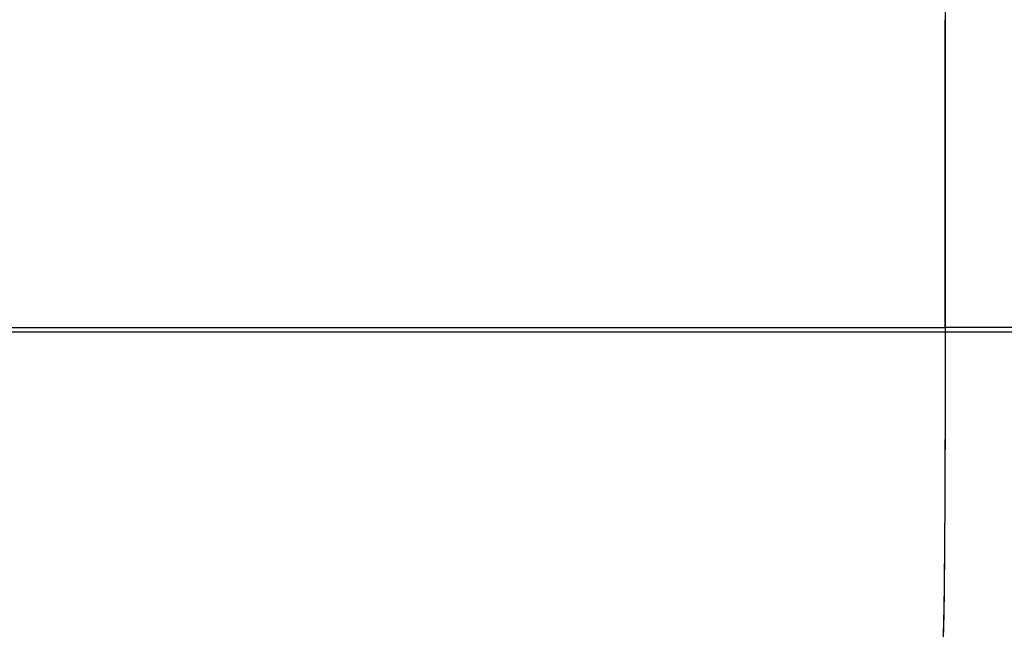
# Model space of a CAD drawing. Units: millimetres. Extents: x -2.9 to 8.9, y 2 to 15.4.
# Drawn here: x 6.7 to 6.8, y 5.4 to 5.4 of the extents above; entities that cross this region are included whole.
import ezdxf

# ---------------------------------------------------------------- set-up
doc = ezdxf.new("R2010")
doc.units = ezdxf.units.MM
doc.header["$PDSIZE"] = -1
doc.layers.add('DIASTASEIS', color=253, linetype='Continuous', lineweight=5)
doc.layers.add('Make2D$Visible$Curves', color=7, linetype='Continuous', true_color=0x000000)
doc.layers.add('Make2D$Visible$Tangents', color=7, linetype='Continuous', true_color=0x000000)
doc.styles.get("Standard").update_dxf_attribs({"font": 'ARIALN.TTF'})
doc.dimstyles.get("Standard").update_dxf_attribs({"dimtxt": 0.18, "dimasz": 0.15, "dimexe": 0.1, "dimexo": 0.3, "dimgap": 0.09, "dimtad": 0, "dimtih": 1, "dimtoh": 1, "dimzin": 0, "dimdsep": 46, "dimtxsty": 'Standard', "dimblk": 'OBLIQUE', "dimcen": 0.09, "dimadec": 0, "dimazin": 0, "dimtfac": 1, "dimtofl": 0, "dimtmove": 0, "dimatfit": 3, "dimldrblk": 'OBLIQUE', "dimfxl": 0.5, "dimfxlon": 1, "dimtolj": 1, "dimtzin": 0, "dimarcsym": 0})

# ---------------------------------------------------------------- blocks, each defined once
blk = doc.blocks.new('_Oblique')
at = {"color": 0, "linetype": 'ByBlock', "lineweight": -2}
blk.add_line((-0.5, -0.5), (0.5, 0.5), dxfattribs=at)
blk = doc.blocks.new('*D36')
at = {"layer": 'Defpoints', "color": 0}
for p in [(8.856625, 5.714914), (1.746504, 5.696604), (8.856625, 2.087768)]:
    blk.add_point(p, dxfattribs=at)
at = {"layer": 'DIASTASEIS', "color": 0, "lineweight": -2}
for p, q in [((1.746504, 2.587768), (1.746504, 1.987768)), ((8.856625, 2.587768), (8.856625, 1.987768)), ((1.746504, 2.087768), (5.020698, 2.087768)), ((8.856625, 2.087768), (5.582431, 2.087768))]:
    blk.add_line(p, q, dxfattribs=at)
at = {"layer": 'DIASTASEIS', "color": 0, "linetype": 'ByBlock', "lineweight": -2, "xscale": 0.15, "yscale": 0.15, "zscale": 0.15, "rotation": 180}
blk.add_blockref('_Oblique', (1.746504, 2.087768), dxfattribs=at)
at = {"layer": 'DIASTASEIS', "color": 0, "linetype": 'ByBlock', "lineweight": -2, "xscale": 0.15, "yscale": 0.15, "zscale": 0.15}
blk.add_blockref('_Oblique', (8.856625, 2.087768), dxfattribs=at)
at = {"layer": 'DIASTASEIS', "color": 0, "insert": (5.301564, 2.087768), "char_height": 0.18, "attachment_point": 5}
blk.add_mtext('\\A1;7.10', dxfattribs=at)
blk = doc.blocks.new('KATOPSH_S203')
at = {"layer": 'Make2D$Visible$Curves', "color": 0, "lineweight": -3}
blk.add_open_spline([(-49803.699585, -5368.21244), (-49803.699585, -5368.212587), (-49803.699585, -5368.212737), (-49803.699585, -5368.213041), (-49803.699585, -5368.213195), (-49803.699586, -5368.213504), (-49803.699586, -5368.21366), (-49803.699587, -5368.213893), (-49803.699587, -5368.213971), (-49803.699587, -5368.214126), (-49803.699587, -5368.214203), (-49803.699588, -5368.214357), (-49803.699588, -5368.214434), (-49803.699589, -5368.214586), (-49803.699589, -5368.214661), (-49803.699589, -5368.214811), (-49803.69959, -5368.214885), (-49803.69959, -5368.215032), (-49803.699591, -5368.215104), (-49803.699591, -5368.215247), (-49803.699592, -5368.215318), (-49803.699592, -5368.215456), (-49803.699593, -5368.215524), (-49803.699594, -5368.215658), (-49803.699594, -5368.215724), (-49803.699595, -5368.215852), (-49803.699595, -5368.215914), (-49803.699596, -5368.216036), (-49803.699597, -5368.216096), (-49803.699598, -5368.216211), (-49803.699598, -5368.216267), (-49803.699599, -5368.216376), (-49803.6996, -5368.216428), (-49803.699601, -5368.216529), (-49803.699601, -5368.216578), (-49803.699602, -5368.216672), (-49803.699603, -5368.216716), (-49803.699604, -5368.216802), (-49803.699604, -5368.216843), (-49803.699605, -5368.21692), (-49803.699606, -5368.216957), (-49803.699607, -5368.217026), (-49803.699608, -5368.217058), (-49803.699609, -5368.217119), (-49803.699609, -5368.217148), (-49803.699611, -5368.2172), (-49803.699611, -5368.217225), (-49803.699613, -5368.217291), (-49803.699614, -5368.217328), (-49803.699616, -5368.217385), (-49803.699617, -5368.217406), (-49803.69962, -5368.217433), (-49803.699621, -5368.217439), (-49803.699622, -5368.21744)], degree=3, knots=[0, 0, 0, 0, 0.490247, 0.490247, 0.980494, 0.980494, 1.470741, 1.470741, 1.715865, 1.715865, 1.960989, 1.960989, 2.206112, 2.206112, 2.451236, 2.451236, 2.696359, 2.696359, 2.941483, 2.941483, 3.186607, 3.186607, 3.43173, 3.43173, 3.676854, 3.676854, 3.921977, 3.921977, 4.167101, 4.167101, 4.412224, 4.412224, 4.657348, 4.657348, 4.902472, 4.902472, 5.147595, 5.147595, 5.392719, 5.392719, 5.637842, 5.637842, 5.882966, 5.882966, 6.128089, 6.128089, 6.373213, 6.373213, 6.86346, 6.86346, 7.353707, 7.353707, 7.823133, 7.823133, 7.823133, 7.823133], dxfattribs=at)
at = {"layer": 'Make2D$Visible$Tangents', "color": 0, "lineweight": -3}
for points in [[(-49803.699585, -5368.20444), (-49803.699585, -5368.20844), (-49803.699585, -5368.21244)], [(-49803.699585, -5368.21244), (-49803.822318, -5368.21244), (-49803.94505, -5368.21244)]]:
    blk.add_open_spline(points, degree=2, dxfattribs=at)
blk.add_rational_spline([(-49803.605255, -5368.21244), (-49803.605255, -5368.21244), (-49803.699585, -5368.21244)], [1, 0.709595592322, 1], degree=2, dxfattribs=at)
blk = doc.blocks.new('KATOPSHS203')
at = {"layer": 'Make2D$Visible$Curves', "color": 0, "lineweight": -3}
blk.add_lwpolyline([(6.741422, 5.411841), (6.747882, 5.411841), (6.754341, 5.411841), (6.760801, 5.411841), (6.760801, 5.412051), (6.760801, 5.412262), (6.760801, 5.412472), (6.760801, 5.412683), (6.760801, 5.412893), (6.760801, 5.413104), (6.760801, 5.413314), (6.760801, 5.413525), (6.760801, 5.413735), (6.760801, 5.413946), (6.760801, 5.414156), (6.760801, 5.414367), (6.760801, 5.414578), (6.760801, 5.414788), (6.760801, 5.414999), (6.760801, 5.415209), (6.760801, 5.41542), (6.760801, 5.41563), (6.760801, 5.415841), (6.760801, 5.416051), (6.760801, 5.416262), (6.760801, 5.416472), (6.760801, 5.416683), (6.760801, 5.416893)], dxfattribs=at)
at = {"layer": 'Make2D$Visible$Tangents', "color": 0, "lineweight": -3}
blk.add_lwpolyline([(6.764349, 5.411841), (6.760801, 5.411841), (6.760801, 5.411833), (6.760801, 5.411826), (6.760801, 5.411818), (6.760801, 5.411811), (6.760801, 5.411803), (6.760801, 5.411796), (6.760801, 5.411788), (6.760801, 5.411781), (6.760801, 5.411774), (6.760801, 5.411766), (6.760801, 5.411759), (6.760801, 5.411751), (6.760801, 5.411744), (6.760801, 5.411736), (6.760801, 5.411729), (6.760801, 5.411721), (6.760801, 5.411714), (6.760801, 5.411706), (6.760801, 5.411699), (6.760801, 5.411691), (6.760801, 5.411683), (6.760801, 5.411676), (6.760801, 5.411668), (6.760801, 5.411661), (6.760801, 5.411653), (6.760801, 5.411646), (6.760801, 5.411638), (6.760801, 5.411631), (6.760801, 5.411623), (6.760801, 5.411616), (6.760801, 5.411608), (6.760801, 5.4116), (6.760801, 5.411593), (6.760801, 5.411585), (6.760801, 5.411578), (6.760801, 5.41157), (6.760801, 5.411562), (6.760801, 5.411555), (6.760801, 5.411547), (6.760801, 5.41154), (6.760801, 5.411532), (6.760801, 5.411524), (6.760801, 5.411517), (6.760801, 5.411509), (6.760801, 5.411502), (6.760801, 5.411494), (6.760801, 5.411486), (6.760801, 5.411479), (6.760801, 5.411471), (6.760801, 5.411463), (6.760801, 5.411456), (6.760801, 5.411448), (6.760801, 5.41144), (6.760801, 5.411433), (6.760801, 5.411425), (6.760801, 5.411418), (6.760801, 5.41141), (6.760801, 5.411402), (6.760801, 5.411395), (6.760801, 5.411387), (6.760801, 5.411379), (6.760801, 5.411371), (6.760801, 5.411364), (6.760801, 5.411356), (6.760801, 5.411348), (6.760801, 5.411341), (6.760801, 5.411333), (6.760801, 5.411325), (6.760801, 5.411318), (6.760801, 5.41131), (6.760801, 5.411302), (6.760801, 5.411295), (6.760801, 5.411287), (6.760801, 5.411279), (6.760801, 5.411271), (6.760801, 5.411264), (6.760801, 5.411256), (6.760801, 5.411248), (6.760801, 5.41124), (6.760801, 5.411233), (6.760801, 5.411225), (6.760801, 5.411217), (6.760801, 5.41121), (6.760801, 5.411202), (6.760801, 5.411194), (6.760801, 5.411186), (6.760801, 5.411179), (6.760801, 5.411171), (6.760801, 5.411163), (6.760801, 5.411155), (6.760801, 5.411148), (6.760801, 5.41114), (6.760801, 5.411132), (6.760801, 5.411124), (6.760801, 5.411116), (6.760801, 5.411109), (6.760801, 5.411101), (6.760801, 5.411093), (6.760801, 5.411085), (6.760801, 5.411078), (6.760801, 5.41107), (6.760801, 5.411062), (6.760801, 5.411054), (6.760801, 5.411046), (6.760801, 5.411039), (6.760801, 5.411031), (6.760801, 5.411023), (6.760801, 5.411015), (6.760801, 5.411007), (6.760801, 5.411), (6.760801, 5.410992), (6.760801, 5.410984), (6.760801, 5.410976), (6.760801, 5.410968), (6.760801, 5.410961), (6.760801, 5.410953), (6.7608, 5.410945), (6.7608, 5.410937), (6.7608, 5.410929), (6.7608, 5.410922), (6.7608, 5.410914), (6.7608, 5.410906), (6.7608, 5.410898), (6.7608, 5.41089), (6.7608, 5.410882), (6.7608, 5.410875), (6.7608, 5.410867), (6.7608, 5.410859), (6.7608, 5.410851), (6.7608, 5.410843), (6.7608, 5.410836), (6.7608, 5.410828), (6.7608, 5.41082), (6.7608, 5.410812), (6.7608, 5.410804), (6.7608, 5.410796), (6.7608, 5.410788), (6.7608, 5.410781), (6.7608, 5.410773), (6.7608, 5.410765), (6.7608, 5.410757), (6.7608, 5.410749), (6.7608, 5.410741), (6.7608, 5.410734), (6.7608, 5.410726), (6.7608, 5.410718), (6.7608, 5.41071), (6.7608, 5.410702), (6.7608, 5.410694), (6.7608, 5.410687), (6.7608, 5.410679), (6.7608, 5.410671), (6.7608, 5.410663), (6.7608, 5.410655), (6.7608, 5.410647), (6.7608, 5.410639), (6.7608, 5.410632), (6.7608, 5.410624), (6.7608, 5.410616), (6.7608, 5.410608), (6.7608, 5.4106), (6.7608, 5.410592), (6.7608, 5.410584), (6.7608, 5.410577), (6.7608, 5.410569), (6.7608, 5.410561), (6.7608, 5.410553), (6.7608, 5.410545), (6.7608, 5.410537), (6.7608, 5.410529), (6.7608, 5.410522), (6.7608, 5.410514), (6.7608, 5.410506), (6.7608, 5.410498), (6.7608, 5.41049), (6.7608, 5.410482), (6.7608, 5.410474), (6.7608, 5.410467), (6.7608, 5.410459), (6.7608, 5.410451), (6.7608, 5.410443), (6.7608, 5.410435), (6.7608, 5.410427), (6.7608, 5.41042), (6.7608, 5.410412), (6.7608, 5.410404), (6.7608, 5.410396), (6.760799, 5.410388), (6.760799, 5.41038), (6.760799, 5.410372), (6.760799, 5.410365), (6.760799, 5.410357), (6.760799, 5.410349), (6.760799, 5.410341), (6.760799, 5.410333), (6.760799, 5.410325), (6.760799, 5.410318), (6.760799, 5.41031), (6.760799, 5.410302), (6.760799, 5.410294), (6.760799, 5.410286), (6.760799, 5.410278), (6.760799, 5.41027), (6.760799, 5.410263), (6.760799, 5.410255), (6.760799, 5.410247), (6.760799, 5.410239), (6.760799, 5.410231), (6.760799, 5.410224), (6.760799, 5.410216), (6.760799, 5.410208), (6.760799, 5.4102), (6.760799, 5.410192), (6.760799, 5.410184), (6.760799, 5.410177), (6.760799, 5.410169), (6.760799, 5.410161), (6.760799, 5.410153), (6.760799, 5.410145), (6.760799, 5.410138), (6.760799, 5.41013), (6.760799, 5.410122), (6.760799, 5.410114), (6.760799, 5.410106), (6.760799, 5.410099), (6.760799, 5.410091), (6.760799, 5.410083), (6.760799, 5.410075), (6.760799, 5.410067), (6.760799, 5.41006), (6.760799, 5.410052), (6.760799, 5.410044), (6.760799, 5.410036), (6.760799, 5.410028), (6.760799, 5.410021), (6.760799, 5.410013), (6.760799, 5.410005), (6.760798, 5.409997), (6.760798, 5.40999), (6.760798, 5.409982), (6.760798, 5.409974), (6.760798, 5.409966), (6.760798, 5.409959), (6.760798, 5.409951), (6.760798, 5.409943), (6.760798, 5.409935), (6.760798, 5.409927), (6.760798, 5.40992), (6.760798, 5.409912), (6.760798, 5.409904), (6.760798, 5.409897), (6.760798, 5.409889), (6.760798, 5.409881), (6.760798, 5.409873), (6.760798, 5.409866), (6.760798, 5.409858), (6.760798, 5.40985), (6.760798, 5.409842), (6.760798, 5.409835), (6.760798, 5.409827), (6.760798, 5.409819), (6.760798, 5.409812), (6.760798, 5.409804), (6.760798, 5.409796), (6.760798, 5.409789), (6.760798, 5.409781), (6.760798, 5.409773), (6.760798, 5.409766), (6.760798, 5.409758), (6.760798, 5.40975), (6.760798, 5.409742), (6.760798, 5.409735), (6.760798, 5.409727), (6.760798, 5.40972), (6.760798, 5.409712), (6.760798, 5.409704), (6.760798, 5.409697), (6.760797, 5.409689), (6.760797, 5.409681), (6.760797, 5.409674), (6.760797, 5.409666), (6.760797, 5.409658), (6.760797, 5.409651), (6.760797, 5.409643), (6.760797, 5.409636), (6.760797, 5.409628), (6.760797, 5.40962), (6.760797, 5.409613), (6.760797, 5.409605), (6.760797, 5.409598), (6.760797, 5.40959), (6.760797, 5.409582), (6.760797, 5.409575), (6.760797, 5.409567), (6.760797, 5.40956), (6.760797, 5.409552), (6.760797, 5.409544), (6.760797, 5.409537), (6.760797, 5.409529), (6.760797, 5.409522), (6.760797, 5.409514), (6.760797, 5.409507), (6.760797, 5.409499), (6.760797, 5.409492), (6.760797, 5.409484), (6.760797, 5.409477), (6.760797, 5.409469), (6.760797, 5.409462), (6.760797, 5.409454), (6.760797, 5.409447), (6.760797, 5.409439), (6.760797, 5.409432), (6.760796, 5.409424), (6.760796, 5.409417), (6.760796, 5.409409), (6.760796, 5.409402), (6.760796, 5.409394), (6.760796, 5.409387), (6.760796, 5.409379), (6.760796, 5.409372), (6.760796, 5.409364), (6.760796, 5.409357), (6.760796, 5.40935), (6.760796, 5.409342), (6.760796, 5.409335), (6.760796, 5.409327), (6.760796, 5.40932), (6.760796, 5.409313), (6.760796, 5.409305), (6.760796, 5.409298), (6.760796, 5.40929), (6.760796, 5.409283), (6.760796, 5.409276), (6.760796, 5.409268), (6.760796, 5.409261), (6.760796, 5.409254), (6.760796, 5.409246), (6.760796, 5.409239), (6.760796, 5.409232), (6.760796, 5.409224), (6.760796, 5.409217), (6.760796, 5.40921), (6.760796, 5.409202), (6.760795, 5.409195), (6.760795, 5.409188), (6.760795, 5.40918), (6.760795, 5.409173), (6.760795, 5.409166), (6.760795, 5.409159), (6.760795, 5.409151), (6.760795, 5.409144), (6.760795, 5.409137), (6.760795, 5.40913), (6.760795, 5.409122), (6.760795, 5.409115), (6.760795, 5.409108), (6.760795, 5.409101), (6.760795, 5.409093), (6.760795, 5.409086), (6.760795, 5.409079), (6.760795, 5.409072), (6.760795, 5.409065), (6.760795, 5.409057), (6.760795, 5.40905), (6.760795, 5.409043), (6.760795, 5.409036), (6.760795, 5.409029), (6.760795, 5.409022), (6.760795, 5.409015), (6.760795, 5.409007), (6.760795, 5.409), (6.760795, 5.408993), (6.760794, 5.408986), (6.760794, 5.408979), (6.760794, 5.408972), (6.760794, 5.408965), (6.760794, 5.408958), (6.760794, 5.408951), (6.760794, 5.408944), (6.760794, 5.408937), (6.760794, 5.40893), (6.760794, 5.408923), (6.760794, 5.408915), (6.760794, 5.408908), (6.760794, 5.408901), (6.760794, 5.408894), (6.760794, 5.408887), (6.760794, 5.40888), (6.760794, 5.408873), (6.760794, 5.408867), (6.760794, 5.40886), (6.760794, 5.408853), (6.760794, 5.408846), (6.760794, 5.408839), (6.760794, 5.408832), (6.760794, 5.408825), (6.760794, 5.408818), (6.760794, 5.408811), (6.760793, 5.408804), (6.760793, 5.408797), (6.760793, 5.40879), (6.760793, 5.408783), (6.760793, 5.408777), (6.760793, 5.40877), (6.760793, 5.408763), (6.760793, 5.408756), (6.760793, 5.408749), (6.760793, 5.408742), (6.760793, 5.408736), (6.760793, 5.408729), (6.760793, 5.408722), (6.760793, 5.408715), (6.760793, 5.408708), (6.760793, 5.408702), (6.760793, 5.408695), (6.760793, 5.408688), (6.760793, 5.408681), (6.760793, 5.408675), (6.760793, 5.408668), (6.760793, 5.408661), (6.760793, 5.408655), (6.760793, 5.408648), (6.760793, 5.408641), (6.760792, 5.408634), (6.760792, 5.408628), (6.760792, 5.408621), (6.760792, 5.408615), (6.760792, 5.408608), (6.760792, 5.408601), (6.760792, 5.408595), (6.760792, 5.408588), (6.760792, 5.408581), (6.760792, 5.408575), (6.760792, 5.408568), (6.760792, 5.408562), (6.760792, 5.408555), (6.760792, 5.408549), (6.760792, 5.408542), (6.760792, 5.408535), (6.760792, 5.408529), (6.760792, 5.408522), (6.760792, 5.408516), (6.760792, 5.408509), (6.760792, 5.408503), (6.760792, 5.408496), (6.760792, 5.40849), (6.760792, 5.408483), (6.760791, 5.408477), (6.760791, 5.408471), (6.760791, 5.408464), (6.760791, 5.408458), (6.760791, 5.408451), (6.760791, 5.408445), (6.760791, 5.408439), (6.760791, 5.408432), (6.760791, 5.408426), (6.760791, 5.408419), (6.760791, 5.408413), (6.760791, 5.408407), (6.760791, 5.4084), (6.760791, 5.408394), (6.760791, 5.408388), (6.760791, 5.408381), (6.760791, 5.408375), (6.760791, 5.408369), (6.760791, 5.408363), (6.760791, 5.408356), (6.760791, 5.40835), (6.760791, 5.408344), (6.760791, 5.408338), (6.76079, 5.408331), (6.76079, 5.408325), (6.76079, 5.408319), (6.76079, 5.408313), (6.76079, 5.408307), (6.76079, 5.408301), (6.76079, 5.408294), (6.76079, 5.408288), (6.76079, 5.408282), (6.76079, 5.408276), (6.76079, 5.40827), (6.76079, 5.408264), (6.76079, 5.408258), (6.76079, 5.408252), (6.76079, 5.408246), (6.76079, 5.40824), (6.76079, 5.408234), (6.76079, 5.408228), (6.76079, 5.408221), (6.76079, 5.408215), (6.76079, 5.408209), (6.76079, 5.408203), (6.760789, 5.408198), (6.760789, 5.408192), (6.760789, 5.408186), (6.760789, 5.40818), (6.760789, 5.408174), (6.760789, 5.408168), (6.760789, 5.408162), (6.760789, 5.408156), (6.760789, 5.40815), (6.760789, 5.408144), (6.760789, 5.408138), (6.760789, 5.408133), (6.760789, 5.408127), (6.760789, 5.408121), (6.760789, 5.408115), (6.760789, 5.408109), (6.760789, 5.408103), (6.760789, 5.408098), (6.760789, 5.408092), (6.760789, 5.408086), (6.760789, 5.40808), (6.760788, 5.408075), (6.760788, 5.408069), (6.760788, 5.408063), (6.760788, 5.408058), (6.760788, 5.408052), (6.760788, 5.408046), (6.760788, 5.408041), (6.760788, 5.408035), (6.760788, 5.408029), (6.760788, 5.408024), (6.760788, 5.408018), (6.760788, 5.408012), (6.760788, 5.408007), (6.760788, 5.408001), (6.760788, 5.407996), (6.760788, 5.40799), (6.760788, 5.407985), (6.760788, 5.407979), (6.760788, 5.407974), (6.760788, 5.407968), (6.760787, 5.407963), (6.760787, 5.407957), (6.760787, 5.407952), (6.760787, 5.407946), (6.760787, 5.407941), (6.760787, 5.407935), (6.760787, 5.40793), (6.760787, 5.407924), (6.760787, 5.407919), (6.760787, 5.407914), (6.760787, 5.407908), (6.760787, 5.407903), (6.760787, 5.407898), (6.760787, 5.407892), (6.760787, 5.407887), (6.760787, 5.407882), (6.760787, 5.407876), (6.760787, 5.407871), (6.760787, 5.407866), (6.760787, 5.407861), (6.760786, 5.407855), (6.760786, 5.40785), (6.760786, 5.407845), (6.760786, 5.40784), (6.760786, 5.407834), (6.760786, 5.407829), (6.760786, 5.407824), (6.760786, 5.407819), (6.760786, 5.407814), (6.760786, 5.407809), (6.760786, 5.407804), (6.760786, 5.407798), (6.760786, 5.407793), (6.760786, 5.407788), (6.760786, 5.407783), (6.760786, 5.407778), (6.760786, 5.407773), (6.760786, 5.407768), (6.760786, 5.407763), (6.760785, 5.407758), (6.760785, 5.407753), (6.760785, 5.407748), (6.760785, 5.407743), (6.760785, 5.407738), (6.760785, 5.407733), (6.760785, 5.407728), (6.760785, 5.407723), (6.760785, 5.407719), (6.760785, 5.407714), (6.760785, 5.407709), (6.760785, 5.407704), (6.760785, 5.407699), (6.760785, 5.407694), (6.760785, 5.407689), (6.760785, 5.407685), (6.760785, 5.40768), (6.760785, 5.407675), (6.760785, 5.40767), (6.760784, 5.407666), (6.760784, 5.407661), (6.760784, 5.407656), (6.760784, 5.407651), (6.760784, 5.407647), (6.760784, 5.407642), (6.760784, 5.407637), (6.760784, 5.407633), (6.760784, 5.407628), (6.760784, 5.407623), (6.760784, 5.407619), (6.760784, 5.407614), (6.760784, 5.40761), (6.760784, 5.407605), (6.760784, 5.4076), (6.760784, 5.407596), (6.760784, 5.407591), (6.760784, 5.407587), (6.760784, 5.407582), (6.760783, 5.407578), (6.760783, 5.407573), (6.760783, 5.407569), (6.760783, 5.407564), (6.760783, 5.40756), (6.760783, 5.407555), (6.760783, 5.407551), (6.760783, 5.407547), (6.760783, 5.407542), (6.760783, 5.407538), (6.760783, 5.407534), (6.760783, 5.407529), (6.760783, 5.407525), (6.760783, 5.40752), (6.760783, 5.407516), (6.760783, 5.407512), (6.760783, 5.407508), (6.760783, 5.407503), (6.760782, 5.407499), (6.760782, 5.407495), (6.760782, 5.407491), (6.760782, 5.407486), (6.760782, 5.407482), (6.760782, 5.407478), (6.760782, 5.407474), (6.760782, 5.40747), (6.760782, 5.407466), (6.760782, 5.407461), (6.760782, 5.407457), (6.760782, 5.407453), (6.760782, 5.407449), (6.760782, 5.407445), (6.760782, 5.407441), (6.760782, 5.407437), (6.760782, 5.407433), (6.760782, 5.407429), (6.760781, 5.407425), (6.760781, 5.407421), (6.760781, 5.407417), (6.760781, 5.407413), (6.760781, 5.407409), (6.760781, 5.407405), (6.760781, 5.407401), (6.760781, 5.407397), (6.760781, 5.407393), (6.760781, 5.407389), (6.760781, 5.407386), (6.760781, 5.407382), (6.760781, 5.407378), (6.760781, 5.407374), (6.760781, 5.40737), (6.760781, 5.407366), (6.760781, 5.407363), (6.760781, 5.407359), (6.76078, 5.407355), (6.76078, 5.407351), (6.76078, 5.407348), (6.76078, 5.407344), (6.76078, 5.40734), (6.76078, 5.407337), (6.76078, 5.407333), (6.76078, 5.407329), (6.76078, 5.407326), (6.76078, 5.407322), (6.76078, 5.407318), (6.76078, 5.407315), (6.76078, 5.407311), (6.76078, 5.407308), (6.76078, 5.407304), (6.76078, 5.407301), (6.76078, 5.407297), (6.76078, 5.407293), (6.760779, 5.40729), (6.760779, 5.407286), (6.760779, 5.407283), (6.760779, 5.40728), (6.760779, 5.407276), (6.760779, 5.407273), (6.760779, 5.407269), (6.760779, 5.407266), (6.760779, 5.407262), (6.760779, 5.407259), (6.760779, 5.407256), (6.760779, 5.407252), (6.760779, 5.407249), (6.760779, 5.407246), (6.760779, 5.407242), (6.760779, 5.407239), (6.760779, 5.407236), (6.760779, 5.407233), (6.760778, 5.407229), (6.760778, 5.407226), (6.760778, 5.407223), (6.760778, 5.40722), (6.760778, 5.407216), (6.760778, 5.407213), (6.760778, 5.40721), (6.760778, 5.407207), (6.760778, 5.407204), (6.760778, 5.407201), (6.760778, 5.407198), (6.760778, 5.407194), (6.760778, 5.407191), (6.760778, 5.407188), (6.760778, 5.407185), (6.760778, 5.407182), (6.760778, 5.407179), (6.760778, 5.407176), (6.760777, 5.407173), (6.760777, 5.40717), (6.760777, 5.407167), (6.760777, 5.407164), (6.760777, 5.407161), (6.760777, 5.407158), (6.760777, 5.407156), (6.760777, 5.407153), (6.760777, 5.40715), (6.760777, 5.407147), (6.760777, 5.407144), (6.760777, 5.407141), (6.760777, 5.407138), (6.760777, 5.407136), (6.760777, 5.407133), (6.760777, 5.40713), (6.760777, 5.407127), (6.760776, 5.407124), (6.760776, 5.407122), (6.760776, 5.407119), (6.760776, 5.407116), (6.760776, 5.407113), (6.760776, 5.407111), (6.760776, 5.407108), (6.760776, 5.407105), (6.760776, 5.407103), (6.760776, 5.4071), (6.760776, 5.407098), (6.760776, 5.407095), (6.760776, 5.407092), (6.760776, 5.40709), (6.760776, 5.407087), (6.760776, 5.407085), (6.760776, 5.407082), (6.760775, 5.40708), (6.760775, 5.407077), (6.760775, 5.407075), (6.760775, 5.407072), (6.760775, 5.40707), (6.760775, 5.407067), (6.760775, 5.407065), (6.760775, 5.407062), (6.760775, 5.40706), (6.760775, 5.407058), (6.760775, 5.407055), (6.760775, 5.407053), (6.760775, 5.40705), (6.760775, 5.407048), (6.760775, 5.407046), (6.760775, 5.407043), (6.760775, 5.407041), (6.760774, 5.407039), (6.760774, 5.407037), (6.760774, 5.407034), (6.760774, 5.407032), (6.760774, 5.40703), (6.760774, 5.407028), (6.760774, 5.407025), (6.760774, 5.407023), (6.760774, 5.407021), (6.760774, 5.407019), (6.760774, 5.407017), (6.760774, 5.407015), (6.760774, 5.407013), (6.760774, 5.40701), (6.760774, 5.407008), (6.760774, 5.407006), (6.760774, 5.407004), (6.760773, 5.407002), (6.760773, 5.407), (6.760773, 5.406998), (6.760773, 5.406996), (6.760773, 5.406994), (6.760773, 5.406992), (6.760773, 5.40699), (6.760773, 5.406988), (6.760773, 5.406986), (6.760773, 5.406984), (6.760773, 5.406982), (6.760773, 5.40698), (6.760773, 5.406979), (6.760773, 5.406977), (6.760773, 5.406975), (6.760773, 5.406973), (6.760773, 5.406971), (6.760773, 5.406969), (6.760772, 5.406967), (6.760772, 5.406966), (6.760772, 5.406964), (6.760772, 5.406962), (6.760772, 5.40696), (6.760772, 5.406959), (6.760772, 5.406957), (6.760772, 5.406955), (6.760772, 5.406954), (6.760772, 5.406952), (6.760772, 5.40695), (6.760772, 5.406948), (6.760772, 5.406947), (6.760772, 5.406945), (6.760772, 5.406944), (6.760772, 5.406942), (6.760772, 5.40694), (6.760771, 5.406939), (6.760771, 5.406937), (6.760771, 5.406936), (6.760771, 5.406934), (6.760771, 5.406933), (6.760771, 5.406931), (6.760771, 5.40693), (6.760771, 5.406928), (6.760771, 5.406927), (6.760771, 5.406925), (6.760771, 5.406924), (6.760771, 5.406922), (6.760771, 5.406921), (6.760771, 5.406919), (6.760771, 5.406918), (6.760771, 5.406917), (6.760771, 5.406915), (6.76077, 5.406914), (6.76077, 5.406913), (6.76077, 5.406911), (6.76077, 5.40691), (6.76077, 5.406909), (6.76077, 5.406907), (6.76077, 5.406906), (6.76077, 5.406905), (6.76077, 5.406904), (6.76077, 5.406902), (6.76077, 5.406901), (6.76077, 5.4069), (6.76077, 5.406899), (6.76077, 5.406897), (6.76077, 5.406896), (6.76077, 5.406895), (6.76077, 5.406894), (6.760769, 5.406893), (6.760769, 5.406892), (6.760769, 5.406891), (6.760769, 5.40689), (6.760769, 5.406888), (6.760769, 5.406887), (6.760769, 5.406886), (6.760769, 5.406885), (6.760769, 5.406884), (6.760769, 5.406883), (6.760769, 5.406882), (6.760769, 5.406881), (6.760769, 5.40688), (6.760769, 5.406879), (6.760769, 5.406878), (6.760769, 5.406877), (6.760769, 5.406876), (6.760769, 5.406875), (6.760768, 5.406875), (6.760768, 5.406874), (6.760768, 5.406873), (6.760768, 5.406872), (6.760768, 5.406871), (6.760768, 5.40687), (6.760768, 5.406869), (6.760768, 5.406869), (6.760768, 5.406868), (6.760768, 5.406867), (6.760768, 5.406866), (6.760768, 5.406865), (6.760768, 5.406865), (6.760768, 5.406864), (6.760768, 5.406863), (6.760768, 5.406862), (6.760768, 5.406862), (6.760767, 5.406861), (6.760767, 5.40686), (6.760767, 5.40686), (6.760767, 5.406859), (6.760767, 5.406858), (6.760767, 5.406858), (6.760767, 5.406857), (6.760767, 5.406856), (6.760767, 5.406856), (6.760767, 5.406855), (6.760767, 5.406855), (6.760767, 5.406854), (6.760767, 5.406854), (6.760767, 5.406853), (6.760767, 5.406852), (6.760767, 5.406852), (6.760767, 5.406851), (6.760767, 5.406851), (6.760766, 5.40685), (6.760766, 5.40685), (6.760766, 5.40685), (6.760766, 5.406849), (6.760766, 5.406849), (6.760766, 5.406848), (6.760766, 5.406848), (6.760766, 5.406847), (6.760766, 5.406847), (6.760766, 5.406847), (6.760766, 5.406846), (6.760766, 5.406846), (6.760766, 5.406846), (6.760766, 5.406845), (6.760766, 5.406845), (6.760766, 5.406845), (6.760766, 5.406844), (6.760766, 5.406844), (6.760765, 5.406844), (6.760765, 5.406844), (6.760765, 5.406843), (6.760765, 5.406843), (6.760765, 5.406843), (6.760765, 5.406843), (6.760765, 5.406842), (6.760765, 5.406842), (6.760765, 5.406842), (6.760765, 5.406842), (6.760765, 5.406842), (6.760765, 5.406842), (6.760765, 5.406841), (6.760765, 5.406841), (6.760765, 5.406841), (6.760765, 5.406841), (6.760765, 5.406841), (6.760765, 5.406841), (6.760764, 5.406841), (6.760764, 5.406841), (6.760764, 5.406841), (6.760764, 5.406841)], dxfattribs=at)
at = {"color": 0}
blk.add_blockref('KATOPSH_S203', (49810.460386, 5373.624204), dxfattribs=at)

msp = doc.modelspace()

# ---------------------------------------------------------------- block references
msp.add_blockref('KATOPSHS203', (0, 0))

# ---------------------------------------------------------------- dimensions: what is measured, and where the dimension line sits
at = {"layer": 'DIASTASEIS'}
dim = msp.add_linear_dim(base=(8.856625, 2.087768), p1=(1.746504, 5.696604), p2=(8.856625, 5.714914), dimstyle='Standard', override={"dimrnd": 0.05}, dxfattribs=at)
dim.commit()
dim.dimension.update_dxf_attribs({"geometry": '*D36', "text_midpoint": (5.301564, 2.087768), "dimtype": 160})

doc.saveas('drawing.dxf')
